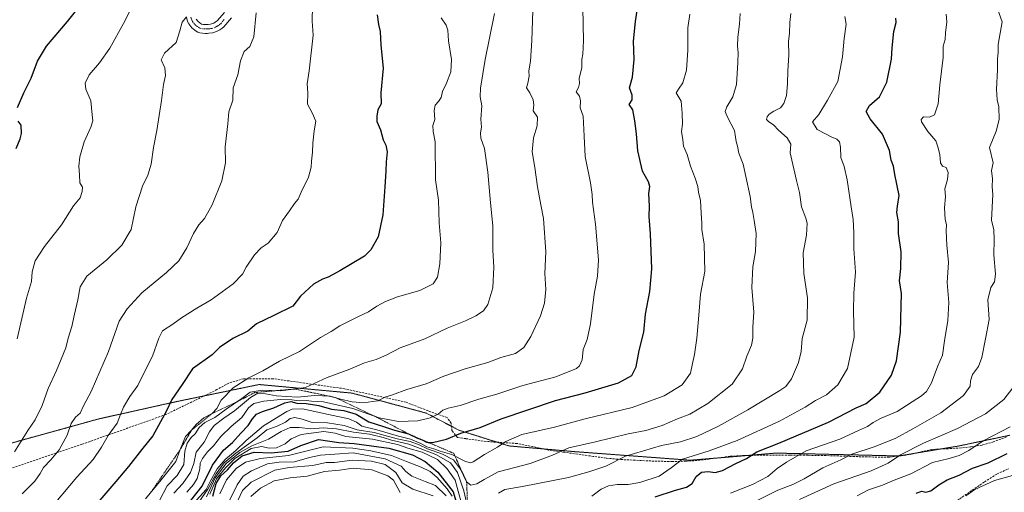
# Model space of a CAD drawing. Units: metres. Extents: x 597085 to 600525, y 4738369 to 4740731.
# Drawn here: x 598875 to 599352, y 4739219 to 4739448 of the extents above; entities that cross this region are included whole.
import ezdxf

# ---------------------------------------------------------------- set-up
doc = ezdxf.new("R2010")
doc.units = ezdxf.units.M
doc.header["$MEASUREMENT"] = 0
for name, pattern in [('TRAZO_Y_PUNTO', [1, 0.5, -0.25, 0, -0.25]), ('TRAZOS', [0.75, 0.5, -0.25]), ('TRAZOS2', [0.375, 0.25, -0.125]), ('TRAZOSX2', [1.5, 1, -0.5])]:
    doc.linetypes.add(name, pattern=pattern)
for name, color, linetype, lineweight in [('Curva de nivel maestra', 36, 'Continuous', 30), ('Curva de nivel normal', 36, 'Continuous', 0), ('Escarpado lineal', 39, 'TRAZOS', 0), ('Pista no pavimentada', 254, 'Continuous', 13), ('Pista no pavimentada Cxs', 254, 'Continuous', 0), ('Pista pavimentada eje', 135, 'TRAZO_Y_PUNTO', 0), ('Senda', 19, 'TRAZOSX2', 0), ('Vía pecuaria eje', 92, 'TRAZOS2', 0)]:
    doc.layers.add(name, color=color, linetype=linetype, lineweight=lineweight)

msp = doc.modelspace()

# ---------------------------------------------------------------- linework, layer by layer
at = {"layer": 'Curva de nivel maestra', "color": 36, "linetype": 'Continuous', "lineweight": 30}
for points in [[(598873.68, 4739405.99, 575), (598876.64, 4739413.11, 575), (598880.25, 4739420.07, 575), (598883.37, 4739428.33, 575), (598887.71, 4739435.6, 575), (598897.8, 4739447.67, 575), (598902.96, 4739453.99, 575)], [(598957.56, 4739215.48, 525), (598963.12, 4739222.44, 525), (598968.1, 4739232.65, 525), (598973.44, 4739239.89, 525), (598977.76, 4739243.65, 525), (598981.76, 4739248.2, 525), (598985.37, 4739251.8, 525), (598987.46, 4739255.15, 525), (598989.35, 4739257.31, 525), (598992.34, 4739258.7, 525), (598997.75, 4739260.41, 525), (599003.1, 4739262.91, 525), (599006.05, 4739263.41, 525), (599009.03, 4739262.71, 525), (599013.45, 4739262.53, 525), (599019.64, 4739261.6, 525), (599025.76, 4739259.78, 525), (599031.76, 4739259.1, 525), (599037.71, 4739257.33, 525), (599043.86, 4739253.64, 525), (599050.93, 4739251.39, 525), (599056.34, 4739249.53, 525), (599063.06, 4739247.78, 525), (599067.38, 4739245.77, 525), (599069.75, 4739244.91, 525), (599071.78, 4739243.71, 525), (599072.65, 4739243.67, 525), (599074.76, 4739243.58, 525), (599081.43, 4739245.31, 525), (599088.43, 4739248.11, 525), (599097.74, 4739250.9, 525), (599108.01, 4739255.1, 525), (599134.33, 4739263.92, 525), (599148.66, 4739267.68, 525), (599164.8, 4739272.57, 525), (599171.35, 4739276.06, 525), (599173.46, 4739280.3, 525), (599174.82, 4739288.19, 525), (599177.09, 4739297.15, 525), (599177.9, 4739305.85, 525), (599179.96, 4739316.71, 525), (599180.98, 4739327.77, 525), (599180.3, 4739344.77, 525), (599179.64, 4739353.15, 525), (599179.8, 4739358.2, 525), (599179.56, 4739364.24, 525), (599179.96, 4739367.64, 525), (599179.3, 4739369.98, 525), (599176.47, 4739375.15, 525), (599174.18, 4739384.86, 525), (599173.59, 4739393.15, 525), (599172.68, 4739399.45, 525), (599171.76, 4739404.77, 525), (599169.97, 4739407.46, 525), (599171.42, 4739409.57, 525), (599171.5, 4739411.92, 525), (599170.17, 4739415.51, 525), (599171.65, 4739420.6, 525), (599172.38, 4739429.15, 525), (599172.08, 4739437.99, 525), (599173.01, 4739447.63, 525), (599173.87, 4739452.9, 525)], [(599047.91, 4739450.88, 550), (599048.46, 4739446.15, 550), (599049.36, 4739442.79, 550), (599049.72, 4739436.1, 550), (599050.8, 4739424.93, 550), (599049.71, 4739413.08, 550), (599049.78, 4739407.71, 550), (599048.23, 4739404.85, 550), (599047.76, 4739401.71, 550), (599047.78, 4739399.11, 550), (599049.55, 4739395.11, 550), (599050.74, 4739390.2, 550), (599052.15, 4739387.7, 550), (599052.78, 4739384.43, 550), (599052.18, 4739379.66, 550), (599052.14, 4739375.06, 550), (599051.54, 4739367.45, 550), (599050.7, 4739353.86, 550), (599048.3, 4739343.31, 550), (599044.75, 4739336.89, 550), (599041.78, 4739333.86, 550), (599029.72, 4739326.77, 550), (599024.09, 4739323.66, 550), (599021.43, 4739322.79, 550), (599017.09, 4739320.35, 550), (599010.76, 4739314.51, 550), (599007.09, 4739309.74, 550), (598997.76, 4739305.14, 550), (598989.47, 4739301.16, 550), (598985.18, 4739297.57, 550), (598977.97, 4739293.96, 550), (598971.47, 4739289.6, 550), (598967.94, 4739286.02, 550), (598958.43, 4739279.29, 550), (598953.43, 4739271.72, 550), (598948.43, 4739264.43, 550), (598945.57, 4739258.68, 550), (598939.23, 4739246.92, 550), (598933.69, 4739240.02, 550), (598927.44, 4739231.94, 550), (598921.17, 4739224.74, 550), (598913.48, 4739215.63, 550)], [(599182.67, 4739217.31, 500), (599192.46, 4739220.45, 500), (599197.74, 4739221.91, 500), (599200.57, 4739223.83, 500), (599202.46, 4739227.11, 500), (599205.08, 4739229.18, 500), (599208.26, 4739229.62, 500), (599211.61, 4739229.09, 500), (599215.24, 4739230.07, 500), (599221.66, 4739233.37, 500), (599226.89, 4739235.84, 500), (599231.81, 4739239.11, 500), (599242.6, 4739243.3, 500), (599266.55, 4739253.53, 500), (599280.04, 4739260.34, 500), (599284.91, 4739262.56, 500), (599291.5, 4739267.95, 500), (599297.13, 4739276.32, 500), (599299.56, 4739283.16, 500), (599301.5, 4739297.04, 500), (599301.77, 4739309.77, 500), (599301.89, 4739315.88, 500), (599300.98, 4739321.89, 500), (599301.64, 4739327.97, 500), (599301.73, 4739336.07, 500), (599300.54, 4739344.88, 500), (599300.51, 4739350.59, 500), (599299.64, 4739355.04, 500), (599300.04, 4739358.08, 500), (599300.9, 4739363.24, 500), (599298.79, 4739373.46, 500), (599298.03, 4739377.58, 500), (599296.91, 4739380.48, 500), (599296.13, 4739385.13, 500), (599292.69, 4739393.03, 500), (599286.78, 4739400.48, 500), (599284.81, 4739404.01, 500), (599286.53, 4739406.87, 500), (599291.3, 4739411.07, 500), (599294.9, 4739418.13, 500), (599297.19, 4739429.28, 500), (599297.52, 4739434.85, 500), (599298.3, 4739442.77, 500), (599299.31, 4739447.15, 500), (599299.17, 4739449.22, 500)], [(598872.89, 4739386.02, 575), (598874.9, 4739390.76, 575), (598875.6, 4739393.35, 575), (598875.36, 4739397.42, 575), (598873.88, 4739399.23, 575)], [(598968.25, 4739217.61, 500), (598969.85, 4739223.79, 500), (598972.05, 4739227.4, 500), (598975.42, 4739230.31, 500), (598978.19, 4739233.79, 500), (598982.49, 4739237.2, 500), (598988.32, 4739239.02, 500), (598996.56, 4739238.6, 500), (599004.7, 4739239.48, 500), (599010.89, 4739242.24, 500), (599019.39, 4739245.07, 500), (599029.26, 4739243.55, 500), (599036.72, 4739243.06, 500), (599053.6, 4739240.94, 500), (599064.98, 4739237.66, 500), (599071.14, 4739234.48, 500), (599077.27, 4739229.28, 500), (599084.77, 4739219.79, 500), (599087.51, 4739210.53, 500)], [(599309.07, 4739219.03, 475), (599311.75, 4739220.04, 475), (599313.7, 4739219.54, 475), (599316.16, 4739220.18, 475), (599320.05, 4739223.13, 475), (599324.13, 4739225.46, 475), (599329.89, 4739227.86, 475), (599336.36, 4739231.13, 475), (599343.95, 4739233.84, 475), (599353.1, 4739238.33, 475)]]:
    msp.add_polyline3d(points, dxfattribs=at)
at = {"layer": 'Curva de nivel normal', "color": 36, "linetype": 'Continuous', "lineweight": 0}
for points in [[(598887.9, 4739209.74, 555), (598902.4, 4739226.9, 555), (598910.23, 4739235.44, 555), (598914.35, 4739241.32, 555), (598917.58, 4739246.98, 555), (598921.82, 4739252.99, 555), (598923.45, 4739257.26, 555), (598924.96, 4739260.79, 555), (598928.02, 4739265.9, 555), (598931.88, 4739271.24, 555), (598934.48, 4739276.64, 555), (598939, 4739285.49, 555), (598942.14, 4739294.11, 555), (598943.91, 4739297.72, 555), (598948.94, 4739300.88, 555), (598953.08, 4739304.05, 555), (598960.46, 4739308.78, 555), (598967.39, 4739312.82, 555), (598978.13, 4739320.45, 555), (598982.63, 4739325.13, 555), (598984.46, 4739328.55, 555), (598988.39, 4739334.6, 555), (598991.75, 4739337.98, 555), (598995.13, 4739340.24, 555), (598999.36, 4739345.44, 555), (599002.04, 4739351.21, 555), (599005.41, 4739355.88, 555), (599007.77, 4739359.38, 555), (599009.55, 4739361.55, 555), (599010.98, 4739364.98, 555), (599014.62, 4739372.25, 555), (599015.89, 4739377.04, 555), (599015.99, 4739379.96, 555), (599016.62, 4739384.3, 555), (599016.7, 4739388.71, 555), (599017.43, 4739394.62, 555), (599018.14, 4739399.37, 555), (599016.44, 4739403.37, 555), (599014.13, 4739407.49, 555), (599014.32, 4739412.99, 555), (599013.96, 4739417.47, 555), (599014.99, 4739423.67, 555), (599016.94, 4739440.93, 555), (599016.34, 4739447.73, 555), (599016.79, 4739462.32, 555)], [(598873.38, 4739293.79, 570), (598878.04, 4739313.53, 570), (598880.34, 4739321.57, 570), (598880.76, 4739326.3, 570), (598882.22, 4739331.62, 570), (598886.75, 4739338.65, 570), (598894.96, 4739349.16, 570), (598900.69, 4739358.22, 570), (598903.9, 4739362.21, 570), (598904.86, 4739365.22, 570), (598905.16, 4739367.35, 570), (598903.78, 4739369.43, 570), (598903.69, 4739373.35, 570), (598903.24, 4739377.44, 570), (598903.74, 4739382.06, 570), (598905.88, 4739389.27, 570), (598909.2, 4739396.4, 570), (598910.11, 4739399.44, 570), (598909.74, 4739402.45, 570), (598909.17, 4739409.15, 570), (598906.78, 4739414.78, 570), (598906.44, 4739417.77, 570), (598908.39, 4739421.8, 570), (598913.39, 4739427.52, 570), (598918.4, 4739434.66, 570), (598925, 4739446.59, 570), (598929.73, 4739456.11, 570)], [(598949.38, 4739219.14, 535), (598953.75, 4739223.81, 535), (598957.47, 4739229.14, 535), (598958.99, 4739233.39, 535), (598960.22, 4739239, 535), (598964.02, 4739243.77, 535), (598966.66, 4739248.77, 535), (598968.96, 4739251.84, 535), (598973.52, 4739255.42, 535), (598978.76, 4739259, 535), (598986.43, 4739265.43, 535), (598990.09, 4739267.45, 535), (598993.76, 4739267.28, 535), (598999.09, 4739266.18, 535), (599009.09, 4739265.56, 535), (599017.76, 4739266.4, 535), (599025.09, 4739266.14, 535), (599030.09, 4739264.69, 535), (599035.76, 4739263.4, 535), (599041.46, 4739262.89, 535), (599045.59, 4739263.42, 535), (599048.3, 4739263.88, 535), (599051.59, 4739265.51, 535), (599055.24, 4739266.68, 535), (599062.25, 4739269.35, 535), (599071.59, 4739272.02, 535), (599080.17, 4739275.73, 535), (599090.45, 4739279.36, 535), (599101.48, 4739282.45, 535), (599107.88, 4739284.76, 535), (599114.88, 4739286.8, 535), (599118.99, 4739289.64, 535), (599122.32, 4739294.95, 535), (599126.97, 4739305.02, 535), (599128.95, 4739311.14, 535), (599129.55, 4739317.75, 535), (599129.1, 4739325.53, 535), (599129.6, 4739336.03, 535), (599128.47, 4739352.17, 535), (599127.19, 4739358.77, 535), (599125.57, 4739367.44, 535), (599124.27, 4739376.92, 535), (599123.06, 4739384.38, 535), (599123.6, 4739391.26, 535), (599125.48, 4739397.11, 535), (599125.58, 4739401.26, 535), (599123.5, 4739404.39, 535), (599123.74, 4739407.25, 535), (599123.43, 4739409.71, 535), (599121.79, 4739413.09, 535), (599120.2, 4739415.44, 535), (599120.82, 4739417.77, 535), (599121.56, 4739421.11, 535), (599121.43, 4739423.77, 535), (599122.11, 4739428.44, 535), (599122.81, 4739438.45, 535), (599123.26, 4739452.78, 535)], [(598955.64, 4739219.49, 530), (598958.89, 4739223.21, 530), (598960.6, 4739226.11, 530), (598961.94, 4739230.8, 530), (598962.15, 4739233.56, 530), (598963.18, 4739235.8, 530), (598965.73, 4739239.11, 530), (598968.64, 4739241.98, 530), (598972.11, 4739246.59, 530), (598977.11, 4739251.31, 530), (598982.32, 4739255.74, 530), (598985.6, 4739260.48, 530), (598988.14, 4739262.46, 530), (598992.93, 4739263.62, 530), (599000.98, 4739264.39, 530), (599006.49, 4739264.35, 530), (599010.01, 4739263.84, 530), (599013.45, 4739264.05, 530), (599016.11, 4739263.72, 530), (599021.92, 4739263.37, 530), (599036.05, 4739260.08, 530), (599048.91, 4739255.56, 530), (599058.18, 4739253.77, 530), (599067.53, 4739254.18, 530), (599073.63, 4739255.52, 530), (599077.45, 4739257.36, 530), (599079.76, 4739259.24, 530), (599082.33, 4739260.2, 530), (599088.05, 4739261.48, 530), (599097.19, 4739264.66, 530), (599105.82, 4739267.11, 530), (599118.51, 4739271.19, 530), (599134.46, 4739275.46, 530), (599144.4, 4739279.44, 530), (599145.94, 4739280.77, 530), (599147.17, 4739283.66, 530), (599147.63, 4739288.68, 530), (599149.57, 4739293.58, 530), (599151.3, 4739301.11, 530), (599153.03, 4739315.55, 530), (599154.7, 4739324.18, 530), (599155.1, 4739332.12, 530), (599153.76, 4739349.44, 530), (599152.15, 4739360.08, 530), (599152.1, 4739363.78, 530), (599151.26, 4739369.49, 530), (599148.65, 4739382.12, 530), (599148.2, 4739392.11, 530), (599147.64, 4739401.77, 530), (599146.25, 4739405.77, 530), (599146.47, 4739409.11, 530), (599145.9, 4739411.44, 530), (599144.31, 4739413.49, 530), (599145.45, 4739415.64, 530), (599145.97, 4739417.49, 530), (599145.81, 4739420.11, 530), (599146.98, 4739425.11, 530), (599147.03, 4739429.11, 530), (599147.56, 4739431.81, 530), (599147.79, 4739438.25, 530), (599147.48, 4739454.15, 530)], [(599229.44, 4739214.15, 490), (599242.06, 4739220.56, 490), (599249.28, 4739223.31, 490), (599254.73, 4739226, 490), (599263.8, 4739231.33, 490), (599272.57, 4739235.2, 490), (599277.85, 4739237.96, 490), (599289.28, 4739241.7, 490), (599299.15, 4739245.69, 490), (599307.44, 4739250.24, 490), (599321.1, 4739257.96, 490), (599332.07, 4739266.4, 490), (599335.2, 4739270.95, 490), (599335.37, 4739273.54, 490), (599336.34, 4739276.55, 490), (599339.29, 4739280.45, 490), (599340.95, 4739284.77, 490), (599342.64, 4739293.79, 490), (599344.38, 4739303.16, 490), (599343.82, 4739312.68, 490), (599345.28, 4739318.77, 490), (599347.04, 4739321.44, 490), (599347.54, 4739325.11, 490), (599346.76, 4739334.58, 490), (599346.8, 4739341.94, 490), (599346.75, 4739346.69, 490), (599345.61, 4739351.28, 490), (599346.14, 4739363.72, 490), (599345.91, 4739367.47, 490), (599346.1, 4739371.44, 490), (599345.63, 4739375.44, 490), (599346.34, 4739379.14, 490), (599344.6, 4739386.47, 490), (599347.86, 4739394.44, 490), (599349.27, 4739400.04, 490), (599349.19, 4739406.17, 490), (599348.38, 4739409.7, 490), (599348, 4739414.77, 490), (599348.43, 4739424.11, 490), (599348.47, 4739429.3, 490), (599348.77, 4739432.68, 490), (599348.76, 4739436.43, 490), (599350.81, 4739447.49, 490), (599348.45, 4739453.8, 490)], [(598872.18, 4739239.11, 565), (598878.66, 4739249.48, 565), (598882.24, 4739254.61, 565), (598885.57, 4739261.59, 565), (598888.45, 4739269.74, 565), (598892.45, 4739278.51, 565), (598896.94, 4739289.44, 565), (598898.19, 4739294.2, 565), (598899.99, 4739299.81, 565), (598901.24, 4739305.78, 565), (598902.91, 4739312.73, 565), (598903.92, 4739318.98, 565), (598907.27, 4739324.27, 565), (598916.84, 4739332.12, 565), (598924.15, 4739339.28, 565), (598928.65, 4739346.77, 565), (598930.99, 4739357.77, 565), (598934.24, 4739367.77, 565), (598936.71, 4739373.11, 565), (598938.32, 4739378.44, 565), (598939.55, 4739386.62, 565), (598941.13, 4739394.85, 565), (598943.38, 4739409.34, 565), (598944.31, 4739417.12, 565), (598945.33, 4739421.37, 565), (598944.92, 4739425.15, 565), (598943.26, 4739429.06, 565), (598944.91, 4739432.22, 565), (598950.52, 4739437.48, 565), (598952.28, 4739443.12, 565), (598953.46, 4739447.28, 565), (598955.5, 4739449.93, 565)], [(598875.94, 4739218.79, 560), (598882.03, 4739224.92, 560), (598884.66, 4739228.53, 560), (598886.12, 4739231.56, 560), (598889.73, 4739235.16, 560), (598893.87, 4739240.1, 560), (598897.62, 4739247.12, 560), (598899.66, 4739252.89, 560), (598901.78, 4739255.91, 560), (598903.92, 4739257.89, 560), (598905.74, 4739261.77, 560), (598909.27, 4739268.36, 560), (598917.66, 4739287.7, 560), (598922.89, 4739302.44, 560), (598926.71, 4739308.44, 560), (598933.85, 4739316.07, 560), (598945.85, 4739325.91, 560), (598951.76, 4739331.62, 560), (598955.62, 4739338.01, 560), (598958.82, 4739344.84, 560), (598961.42, 4739349.11, 560), (598964.19, 4739352.11, 560), (598967.89, 4739358.77, 560), (598972.66, 4739370.44, 560), (598974.46, 4739379.11, 560), (598974.21, 4739386.84, 560), (598975.56, 4739398.04, 560), (598975.96, 4739403.84, 560), (598977.93, 4739409.44, 560), (598978.11, 4739415.44, 560), (598980.37, 4739421.72, 560), (598981.63, 4739428.58, 560), (598983.36, 4739433.06, 560), (598986.25, 4739435.52, 560), (598988.07, 4739440.1, 560), (598989.18, 4739451.86, 560)], [(599078.96, 4739449.45, 545), (599081.27, 4739445.85, 545), (599082.1, 4739443.4, 545), (599082.5, 4739438.27, 545), (599083.86, 4739429.13, 545), (599083.53, 4739423.2, 545), (599081.48, 4739417.77, 545), (599079.49, 4739413.65, 545), (599078.82, 4739410.82, 545), (599077.64, 4739408.78, 545), (599076.02, 4739407.05, 545), (599075.56, 4739404.44, 545), (599075.86, 4739400.04, 545), (599074.89, 4739397.28, 545), (599075.01, 4739394.22, 545), (599075.95, 4739389.3, 545), (599076, 4739382.35, 545), (599076.22, 4739377.57, 545), (599076.21, 4739370.89, 545), (599077.54, 4739361.11, 545), (599077.94, 4739349.99, 545), (599078.73, 4739340.32, 545), (599078.33, 4739330.24, 545), (599077.19, 4739323.65, 545), (599075.01, 4739320.52, 545), (599068.52, 4739317.23, 545), (599057.8, 4739314.2, 545), (599051.85, 4739312.01, 545), (599047.76, 4739309.64, 545), (599043.74, 4739306.87, 545), (599038.47, 4739304.55, 545), (599029.87, 4739300.07, 545), (599025.54, 4739297.42, 545), (599020.43, 4739294.5, 545), (599010.18, 4739287.78, 545), (599000.52, 4739283.08, 545), (598992.5, 4739278.39, 545), (598985.66, 4739275.03, 545), (598978.07, 4739270.17, 545), (598972.26, 4739264.06, 545), (598970.18, 4739260.17, 545), (598967.87, 4739257.62, 545), (598963.84, 4739255.55, 545), (598960.16, 4739252.35, 545), (598957.92, 4739249.56, 545), (598955.08, 4739246.48, 545), (598952.47, 4739240.24, 545), (598950.34, 4739234.41, 545), (598943.25, 4739225.47, 545), (598935.62, 4739216.29, 545)], [(598942.4, 4739215.58, 540), (598946.06, 4739222.56, 540), (598950.96, 4739227.57, 540), (598954.23, 4739232.99, 540), (598954.68, 4739239.38, 540), (598955.81, 4739243.35, 540), (598957.76, 4739246.02, 540), (598959.76, 4739247.86, 540), (598961.55, 4739250.88, 540), (598964.33, 4739253.34, 540), (598969.28, 4739255.76, 540), (598974.74, 4739259.77, 540), (598982.27, 4739264.9, 540), (598986.38, 4739267.95, 540), (598992.18, 4739269, 540), (599001.28, 4739268.6, 540), (599013.2, 4739270.23, 540), (599023.65, 4739275.06, 540), (599034.64, 4739279.09, 540), (599041.76, 4739282.18, 540), (599047.44, 4739283.84, 540), (599052.17, 4739285.91, 540), (599059.09, 4739289.51, 540), (599071.02, 4739293.79, 540), (599081.74, 4739299, 540), (599090.76, 4739302.62, 540), (599095.76, 4739305.03, 540), (599099.34, 4739307.36, 540), (599101.53, 4739310.56, 540), (599103.95, 4739318.57, 540), (599104.43, 4739328.56, 540), (599103.9, 4739336.77, 540), (599103.96, 4739348.6, 540), (599102.8, 4739359.74, 540), (599101.5, 4739374.6, 540), (599099.85, 4739386.12, 540), (599098.15, 4739391.14, 540), (599097.92, 4739393.62, 540), (599098.44, 4739396.47, 540), (599098.11, 4739400.28, 540), (599098.53, 4739406.77, 540), (599097.85, 4739411.08, 540), (599097.93, 4739415.3, 540), (599100.15, 4739429.21, 540), (599104.77, 4739451.4, 540)], [(598959.67, 4739212.11, 515), (598965.79, 4739221, 515), (598969.88, 4739228.46, 515), (598973.76, 4739233.81, 515), (598979.43, 4739238.51, 515), (598989.76, 4739245.86, 515), (598994.44, 4739249.69, 515), (598999.5, 4739251.52, 515), (599003.44, 4739253.42, 515), (599005.76, 4739255.19, 515), (599008.03, 4739255.7, 515), (599011.51, 4739254.85, 515), (599016.36, 4739253.35, 515), (599023.88, 4739253.14, 515), (599031.91, 4739251.92, 515), (599038.15, 4739249.84, 515), (599046.41, 4739248.42, 515), (599057.64, 4739245.45, 515), (599063.82, 4739244.04, 515), (599068.28, 4739242.42, 515), (599072.21, 4739240.56, 515), (599079.5, 4739237.96, 515), (599084.8, 4739235.18, 515), (599088.25, 4739230.73, 515), (599091.24, 4739224.5, 515), (599093.34, 4739222.97, 515), (599096.17, 4739223.64, 515), (599099.74, 4739225.66, 515), (599106.54, 4739229.42, 515), (599122.06, 4739233.49, 515), (599132.83, 4739237.43, 515), (599140.84, 4739241.03, 515), (599153.67, 4739243.93, 515), (599169.57, 4739247.75, 515), (599178.14, 4739249.41, 515), (599185.95, 4739251.9, 515), (599193.4, 4739255.08, 515), (599199.47, 4739257.28, 515), (599208.09, 4739262.5, 515), (599219.89, 4739271.87, 515), (599224.96, 4739279.3, 515), (599227.03, 4739285.44, 515), (599229.33, 4739290.77, 515), (599230, 4739294.11, 515), (599229.97, 4739299.44, 515), (599230.33, 4739306.77, 515), (599229.4, 4739318.75, 515), (599229.85, 4739328.69, 515), (599231.26, 4739336.11, 515), (599231.55, 4739344.85, 515), (599230.52, 4739351.13, 515), (599229.99, 4739355.11, 515), (599229.25, 4739357.77, 515), (599228.65, 4739362.83, 515), (599226.56, 4739372.44, 515), (599225.31, 4739378.46, 515), (599223.2, 4739383.84, 515), (599222.47, 4739387.26, 515), (599221.77, 4739389.44, 515), (599221.53, 4739391.48, 515), (599221.04, 4739394.77, 515), (599217.6, 4739401.27, 515), (599216.51, 4739404.04, 515), (599217.27, 4739406.21, 515), (599220.28, 4739411.11, 515), (599222.08, 4739417.11, 515), (599222.58, 4739427.66, 515), (599222.88, 4739432.65, 515), (599222.55, 4739435.66, 515), (599222.65, 4739440.01, 515), (599223.39, 4739446.26, 515), (599223.74, 4739451.41, 515)], [(599199.45, 4739451.12, 520), (599198.44, 4739444.45, 520), (599198.5, 4739433.78, 520), (599197.85, 4739424.03, 520), (599195.95, 4739417.81, 520), (599194.22, 4739415.36, 520), (599192.72, 4739413.11, 520), (599195.12, 4739409.06, 520), (599195.66, 4739403.24, 520), (599195.87, 4739397.93, 520), (599195.39, 4739394.33, 520), (599195.95, 4739390.29, 520), (599196.33, 4739387.27, 520), (599198.05, 4739383.13, 520), (599199.74, 4739377.44, 520), (599202.03, 4739371.77, 520), (599203.26, 4739367.71, 520), (599203.66, 4739364.85, 520), (599204.64, 4739360.87, 520), (599204.86, 4739354.74, 520), (599205.16, 4739349.93, 520), (599205.22, 4739346.77, 520), (599206.36, 4739339.77, 520), (599206.61, 4739326.44, 520), (599204.63, 4739315.48, 520), (599203.83, 4739305.26, 520), (599202.84, 4739294.14, 520), (599201.66, 4739286.24, 520), (599200.7, 4739281.97, 520), (599199.72, 4739277.24, 520), (599195.7, 4739271.57, 520), (599186.89, 4739266.17, 520), (599171.43, 4739260.58, 520), (599148.68, 4739255.13, 520), (599133.75, 4739250.99, 520), (599118.01, 4739247.42, 520), (599110.27, 4739244.15, 520), (599106.13, 4739241.29, 520), (599099.93, 4739237.8, 520), (599094.41, 4739234.2, 520), (599093.24, 4739233.73, 520), (599090.76, 4739234.35, 520), (599084.09, 4739237.76, 520), (599078.43, 4739239.44, 520), (599075.41, 4739240.6, 520), (599072.01, 4739241.5, 520), (599069.07, 4739243.15, 520), (599064.09, 4739245.23, 520), (599058.25, 4739246.75, 520), (599047.7, 4739249.83, 520), (599040.5, 4739251.52, 520), (599037.85, 4739253.53, 520), (599034.15, 4739255.16, 520), (599024.27, 4739257.14, 520), (599011.65, 4739259.87, 520), (599006.67, 4739259.82, 520), (599004.09, 4739258.72, 520), (598992.76, 4739251.69, 520), (598984.43, 4739244.62, 520), (598979.43, 4739239.67, 520), (598974.21, 4739235.43, 520), (598970.3, 4739230.85, 520), (598966.91, 4739224.79, 520), (598964.95, 4739220.85, 520), (598960.3, 4739215.74, 520)], [(599106.67, 4739219, 510), (599109.76, 4739220.91, 510), (599118.27, 4739222.23, 510), (599140.61, 4739226.72, 510), (599150.42, 4739229.42, 510), (599158.62, 4739232.13, 510), (599168.23, 4739237.01, 510), (599185.63, 4739242.2, 510), (599194.9, 4739244.01, 510), (599202.77, 4739246.58, 510), (599213.23, 4739251.58, 510), (599227.56, 4739259.44, 510), (599243.05, 4739268.8, 510), (599245.85, 4739270.74, 510), (599248.65, 4739274.5, 510), (599251.99, 4739282.44, 510), (599253.3, 4739287.77, 510), (599253.9, 4739293.98, 510), (599256.32, 4739302.92, 510), (599256.4, 4739313.74, 510), (599254.65, 4739325.49, 510), (599254.3, 4739335.54, 510), (599255.86, 4739344.13, 510), (599256.18, 4739349.85, 510), (599255.58, 4739352.36, 510), (599253.57, 4739357.82, 510), (599252.6, 4739364.7, 510), (599251.14, 4739370.48, 510), (599247.96, 4739383.96, 510), (599248.41, 4739388.12, 510), (599246.62, 4739391.24, 510), (599242.42, 4739394.94, 510), (599239.98, 4739397.61, 510), (599237.62, 4739398.95, 510), (599236.62, 4739400.15, 510), (599236.79, 4739401.42, 510), (599237.91, 4739402.69, 510), (599240.1, 4739404.16, 510), (599243.31, 4739405.76, 510), (599245.01, 4739407.82, 510), (599246.17, 4739411.77, 510), (599246.76, 4739417.44, 510), (599246.82, 4739423.76, 510), (599247.4, 4739431.27, 510), (599247.23, 4739437.91, 510), (599247.62, 4739441.98, 510), (599247.84, 4739447.12, 510), (599248.28, 4739451.41, 510)], [(599274.48, 4739450.03, 505), (599275.16, 4739446.37, 505), (599274.15, 4739439.43, 505), (599273.42, 4739430.44, 505), (599271.18, 4739418.46, 505), (599266.16, 4739409.53, 505), (599261.87, 4739402.46, 505), (599258.83, 4739398.97, 505), (599261.14, 4739395.19, 505), (599265.19, 4739393.22, 505), (599267.94, 4739391.73, 505), (599270.6, 4739390.58, 505), (599271.95, 4739389.3, 505), (599272.37, 4739386.77, 505), (599272.56, 4739381.77, 505), (599274.14, 4739377.39, 505), (599275.65, 4739370.91, 505), (599277.52, 4739357.88, 505), (599278.6, 4739351.73, 505), (599278.94, 4739345.4, 505), (599278.93, 4739337.38, 505), (599279.65, 4739326.16, 505), (599278.9, 4739315.95, 505), (599278.73, 4739307.24, 505), (599279, 4739294.65, 505), (599275.77, 4739279.46, 505), (599271.08, 4739271.57, 505), (599265.68, 4739266.73, 505), (599260.27, 4739263.96, 505), (599255.33, 4739260.75, 505), (599242.8, 4739253.94, 505), (599222.32, 4739244.62, 505), (599208.77, 4739239.62, 505), (599195.9, 4739235.52, 505), (599190.33, 4739231.38, 505), (599184.57, 4739227.24, 505), (599175.09, 4739224.21, 505), (599169.44, 4739223.35, 505), (599164.13, 4739223.3, 505), (599159.91, 4739222.56, 505), (599156.45, 4739220.97, 505), (599151.92, 4739217.65, 505)], [(599323.6, 4739451.22, 495), (599323.93, 4739447.49, 495), (599323.22, 4739442.16, 495), (599323.06, 4739438.9, 495), (599322.17, 4739435.58, 495), (599322.23, 4739430.19, 495), (599320.59, 4739416.96, 495), (599319.7, 4739407.77, 495), (599317.95, 4739402.38, 495), (599315.55, 4739401.3, 495), (599312.58, 4739401.38, 495), (599311.49, 4739400.12, 495), (599311.6, 4739398.99, 495), (599314.72, 4739394.3, 495), (599318.58, 4739389.85, 495), (599319.64, 4739386.87, 495), (599320.54, 4739383.22, 495), (599320.9, 4739379.08, 495), (599321.8, 4739377.47, 495), (599323.58, 4739376.92, 495), (599324.54, 4739374.42, 495), (599324.19, 4739371.04, 495), (599322.99, 4739366.54, 495), (599323.33, 4739362.88, 495), (599322.8, 4739357.34, 495), (599323.2, 4739351.71, 495), (599323.82, 4739349.29, 495), (599323.6, 4739346.22, 495), (599323.95, 4739339.29, 495), (599324.76, 4739330.76, 495), (599324.14, 4739321.14, 495), (599324.88, 4739311.38, 495), (599324.47, 4739302.8, 495), (599322.8, 4739292.89, 495), (599321.85, 4739285.97, 495), (599319.61, 4739280.79, 495), (599316.5, 4739272.47, 495), (599314.01, 4739268.3, 495), (599311.64, 4739266.19, 495), (599299.81, 4739258.71, 495), (599292.08, 4739255.44, 495), (599288.3, 4739253.39, 495), (599285.5, 4739251.36, 495), (599281.2, 4739249.51, 495), (599272.16, 4739245.25, 495), (599255.84, 4739239.56, 495), (599246.28, 4739234.14, 495), (599241.64, 4739231.02, 495), (599237.2, 4739227.08, 495), (599229.8, 4739223.35, 495), (599219.05, 4739219.09, 495)], [(599252.55, 4739216, 485), (599269.22, 4739223.64, 485), (599287.2, 4739229.86, 485), (599295.48, 4739233.6, 485), (599301.51, 4739237.69, 485), (599312.57, 4739243.27, 485), (599329.02, 4739250.37, 485), (599342.64, 4739257.46, 485), (599351.53, 4739264.49, 485), (599360.32, 4739275.69, 485)], [(598965.26, 4739217.28, 510), (598969.4, 4739226.57, 510), (598974.71, 4739233.42, 510), (598981.27, 4739238.8, 510), (598987.14, 4739242.06, 510), (598995.18, 4739245.21, 510), (599001.39, 4739248.97, 510), (599005.75, 4739250.83, 510), (599010.09, 4739250.93, 510), (599015.76, 4739250.28, 510), (599021.76, 4739250.66, 510), (599028.23, 4739250.31, 510), (599036.37, 4739248.59, 510), (599044.18, 4739247.62, 510), (599050.83, 4739246.11, 510), (599054.79, 4739244.81, 510), (599063.24, 4739242.78, 510), (599076.35, 4739237.86, 510), (599083.5, 4739233.8, 510), (599086.76, 4739229.1, 510), (599089.86, 4739220.2, 510), (599091.72, 4739212.52, 510)], [(599090.35, 4739208.32, 505), (599085.74, 4739225.42, 505), (599081.81, 4739230.84, 505), (599077.16, 4739235.34, 505), (599069.65, 4739238.91, 505), (599062.73, 4739240.88, 505), (599057.76, 4739242.64, 505), (599045.57, 4739245.17, 505), (599032.67, 4739246.5, 505), (599027.58, 4739248.12, 505), (599022.04, 4739248.94, 505), (599011.13, 4739247.45, 505), (599006.14, 4739245.36, 505), (599003.31, 4739242.96, 505), (598999.18, 4739240.98, 505), (598995.62, 4739240.85, 505), (598991.76, 4739241.65, 505), (598986.76, 4739240.64, 505), (598978.91, 4739235.87, 505), (598974.37, 4739231.32, 505), (598970.05, 4739226.01, 505), (598966.87, 4739218.53, 505)], [(599354.65, 4739251.23, 480), (599341.56, 4739244.48, 480), (599334.62, 4739239.82, 480), (599329.9, 4739237.33, 480), (599325.06, 4739235.95, 480), (599316.94, 4739234.01, 480), (599306.42, 4739228.42, 480), (599298.44, 4739225.35, 480), (599292.73, 4739222.97, 480), (599286, 4739220.75, 480), (599280.44, 4739217.8, 480)], [(599084.26, 4739217.6, 495), (599081.84, 4739221.18, 495), (599076.81, 4739226.82, 495), (599073.56, 4739229.57, 495), (599069.26, 4739231.75, 495), (599062.14, 4739234.42, 495), (599054.83, 4739237.32, 495), (599044.85, 4739239.52, 495), (599036.14, 4739240.93, 495), (599021.76, 4739241.51, 495), (599004.88, 4739237.32, 495), (598991.43, 4739235.84, 495), (598984.09, 4739234.06, 495), (598979.55, 4739231.02, 495), (598974.87, 4739225.47, 495), (598971.65, 4739218.77, 495)], [(598976.22, 4739215.13, 490), (598980.07, 4739223.15, 490), (598982.88, 4739227.24, 490), (598986.93, 4739229.88, 490), (598994.76, 4739233.22, 490), (599000.43, 4739234.13, 490), (599007.76, 4739234.22, 490), (599015.09, 4739236.35, 490), (599020.43, 4739237.5, 490), (599027.44, 4739238.04, 490), (599036.2, 4739238.6, 490), (599051.76, 4739235.78, 490), (599059.54, 4739232.21, 490), (599061.85, 4739229.5, 490), (599064.73, 4739227.26, 490), (599071.08, 4739224.77, 490), (599076.15, 4739222.73, 490), (599081.4, 4739217.76, 490)], [(598979.39, 4739213.44, 485), (598982.58, 4739220.44, 485), (598986.85, 4739224.45, 485), (598998.24, 4739230.18, 485), (599005.26, 4739231.43, 485), (599016.79, 4739232.47, 485), (599023.22, 4739233.95, 485), (599027.13, 4739233.95, 485), (599035.77, 4739235.09, 485), (599045.09, 4739234.63, 485), (599051.74, 4739232.97, 485), (599056.99, 4739229.1, 485), (599060.07, 4739224.04, 485), (599065.17, 4739221.04, 485), (599075.07, 4739217.74, 485)], [(599059.01, 4739219.45, 480), (599055.76, 4739225.39, 480), (599053.08, 4739227.46, 480), (599045.38, 4739230.46, 480), (599036.22, 4739231.14, 480), (599029.56, 4739230.23, 480), (599022.29, 4739229.58, 480), (599013.89, 4739227.25, 480), (599005.76, 4739226.56, 480), (598997.95, 4739224.97, 480), (598991.28, 4739221.43, 480), (598986.71, 4739217.44, 480)], [(599355.77, 4739227.7, 470), (599347.1, 4739225.18, 470), (599337.44, 4739220.9, 470), (599333.1, 4739217.84, 470)]]:
    msp.add_polyline3d(points, dxfattribs=at)
at = {"layer": 'Escarpado lineal', "color": 39, "linetype": 'TRAZOS', "lineweight": 0}
msp.add_polyline3d([(599091.72, 4739212.52, 542.68), (599091.24, 4739224.5, 542.68), (599084.96, 4739238.4, 542.68), (599072.65, 4739243.67, 542.68), (599063.06, 4739247.78, 542.68), (599046.95, 4739256.25, 542.68), (599027.31, 4739265.5, 542.68), (599008.06, 4739269.53, 542.68), (598988.52, 4739267.82, 542.68), (598979.91, 4739263.29, 542.68), (598967.87, 4739257.62, 542.68), (598957.92, 4739249.56, 542.68), (598952.47, 4739240.24, 542.68), (598938.27, 4739219.48, 542.68)], dxfattribs=at)
at = {"layer": 'Pista no pavimentada', "color": 254, "linetype": 'Continuous', "lineweight": 13}
for points in [[(598960.22, 4739448.72, 564.38), (598961.14, 4739447.55, 564.3), (598962.77, 4739446.36, 564.12), (598963.68, 4739446.16, 564.01), (598964.63, 4739446.1, 563.89), (598965.34, 4739446.1, 563.8), (598966, 4739446.13, 563.72), (598967.16, 4739446.28, 563.56), (598968.11, 4739446.55, 563.44), (598968.66, 4739446.81, 563.36), (598969.45, 4739447.27, 563.26), (598970.38, 4739447.89, 563.16), (598973.92, 4739452, 562.64)], [(598977.3, 4739449.39, 562.44), (598973.56, 4739444.99, 562.81), (598972.66, 4739444.26, 562.87), (598971.66, 4739443.63, 562.95), (598970.65, 4739443.04, 563.03), (598969.59, 4739442.55, 563.16), (598968.02, 4739442.1, 563.42), (598966.39, 4739441.89, 563.72), (598965.44, 4739441.84, 563.83), (598964.49, 4739441.84, 563.93), (598963.21, 4739441.93, 564.07), (598961.93, 4739442.13, 564.22), (598961.03, 4739442.44, 564.26), (598960.19, 4739442.93, 564.27), (598958.13, 4739444.49, 564.34), (598956.6, 4739446.43, 564.47), (598955.99, 4739447.67, 564.62), (598955.47, 4739449.71, 564.87)]]:
    msp.add_polyline3d(points, dxfattribs=at)
at = {"layer": 'Pista no pavimentada Cxs', "color": 254, "linetype": 'Continuous', "lineweight": 0}
for points in [[(598960.22, 4739448.72, 564.38), (598961.14, 4739447.55, 564.3), (598962.77, 4739446.36, 564.12), (598963.68, 4739446.16, 564.01), (598964.63, 4739446.1, 563.89), (598965.34, 4739446.1, 563.8), (598966, 4739446.13, 563.72), (598967.16, 4739446.28, 563.56), (598968.11, 4739446.55, 563.44), (598968.66, 4739446.81, 563.36), (598969.45, 4739447.27, 563.26), (598970.38, 4739447.89, 563.16), (598973.92, 4739452, 562.64)], [(598977.3, 4739449.39, 562.44), (598973.56, 4739444.99, 562.81), (598972.66, 4739444.26, 562.87), (598971.66, 4739443.63, 562.95), (598970.65, 4739443.04, 563.03), (598969.59, 4739442.55, 563.16), (598968.02, 4739442.1, 563.42), (598966.39, 4739441.89, 563.72), (598965.44, 4739441.84, 563.83), (598964.49, 4739441.84, 563.93), (598963.21, 4739441.93, 564.07), (598961.93, 4739442.13, 564.22), (598961.03, 4739442.44, 564.26), (598960.19, 4739442.93, 564.27), (598958.13, 4739444.49, 564.34), (598956.6, 4739446.43, 564.47), (598955.99, 4739447.67, 564.62), (598955.47, 4739449.71, 564.87)]]:
    msp.add_polyline3d(points, dxfattribs=at)
at = {"layer": 'Pista pavimentada eje', "color": 135, "linetype": 'TRAZO_Y_PUNTO', "lineweight": 0}
msp.add_polyline3d([(598957.62, 4739449.77, 564.64), (598958, 4739448.4, 564.49), (598958.41, 4739447.58, 564.44), (598959.64, 4739446.02, 564.34), (598960.67, 4739445.24, 564.3), (598961.44, 4739444.67, 564.28), (598962.16, 4739444.3, 564.2), (598963.27, 4739444.08, 564.08), (598964.09, 4739444, 563.99), (598964.8, 4739443.97, 563.92), (598965.56, 4739443.98, 563.83), (598966.2, 4739444.01, 563.76), (598966.78, 4739444.09, 563.69), (598967.83, 4739444.26, 563.52), (598968.85, 4739444.55, 563.37), (598969.52, 4739444.86, 563.27), (598970.16, 4739445.22, 563.18), (598970.74, 4739445.57, 563.1), (598971.52, 4739446.08, 563), (598972.07, 4739446.52, 562.96), (598973.94, 4739448.72, 562.83)], dxfattribs=at)
at = {"layer": 'Senda', "color": 19, "linetype": 'TRAZOSX2', "lineweight": 0}
for points in [[(599352.82, 4739246.32, 478.48), (599346.54, 4739243.92, 478.97), (599341.06, 4739242.41, 479.14), (599335.47, 4739241.48, 480.02), (599330.82, 4739241.03, 480.82), (599326.16, 4739240.67, 481.46), (599321.42, 4739240.51, 482), (599316.69, 4739240.27, 482.52), (599311.92, 4739239.25, 483.12), (599307.18, 4739238.06, 483.6), (599301.63, 4739237.1, 484.65), (599296.08, 4739236.59, 485.63), (599288.43, 4739236.59, 487.17), (599280.78, 4739236.76, 488.61), (599273.04, 4739237.04, 490.17), (599265.3, 4739237.28, 491.72), (599256.58, 4739237.41, 493.56), (599247.86, 4739237.49, 495.47), (599240.42, 4739237.5, 497.15), (599232.98, 4739237.47, 498.84), (599225.99, 4739237.3, 500.3), (599219.01, 4739236.93, 501.38), (599211.66, 4739236, 502.54), (599204.3, 4739235.01, 503.08), (599197.65, 4739234.55, 504.19), (599190.99, 4739234.4, 505.68), (599182, 4739234.6, 506.98), (599173.01, 4739235.01, 508.53), (599165.94, 4739235.39, 509.76), (599158.86, 4739236.05, 511), (599152.69, 4739236.89, 512), (599146.54, 4739237.76, 513.03), (599138.72, 4739238.86, 514.45), (599130.91, 4739239.98, 515.73), (599123.35, 4739241.61, 516.93), (599115.81, 4739243.12, 518.38), (599109.79, 4739243.54, 519.74), (599103.78, 4739243.89, 520.79), (599099.3, 4739244.3, 521.83), (599090.8, 4739245.48, 523.86), (599086.74, 4739246.08, 524.68), (599084.14, 4739249.34, 525.63), (599083.71, 4739252.93, 527.27), (599081.81, 4739255.69, 528.28), (599076.73, 4739257.38, 529.75), (599061.91, 4739263.09, 533.04), (599032.07, 4739269.66, 537.79), (598997.57, 4739274.52, 543.29), (598983.17, 4739274.52, 544.96), (598975.98, 4739272.41, 545.43), (598970.26, 4739269.23, 546.12), (598945.5, 4739257.17, 549.74), (598904.86, 4739242.77, 557.41), (598863.79, 4739228.8, 564.32)], [(599220.61, 4739095, 444.3), (599224.5, 4739099.65, 445.12), (599227.23, 4739101.97, 445.59), (599229.57, 4739104.27, 446.06), (599235.93, 4739112.11, 447.72), (599237.9, 4739114.22, 448.16), (599258.97, 4739143.29, 454), (599272.46, 4739161.13, 458.63), (599286.94, 4739178.77, 462.92), (599291.2, 4739182.76, 463.89), (599295.81, 4739186.8, 465.19), (599300.5, 4739190.78, 466.24), (599305.43, 4739194.84, 467.03), (599310.38, 4739198.88, 468.02), (599314.8, 4739202.32, 468.57), (599319.23, 4739205.76, 468.73), (599322.93, 4739209.75, 469.45), (599324.7, 4739211.85, 469.8), (599326.69, 4739213.72, 470.04), (599331.4, 4739217.2, 469.89), (599336.22, 4739220.52, 469.85), (599342.2, 4739224.53, 470.29), (599348.27, 4739228.4, 470.92), (599353.96, 4739230.93, 471.3)]]:
    msp.add_polyline3d(points, dxfattribs=at)
at = {"layer": 'Vía pecuaria eje', "color": 92, "linetype": 'TRAZOS2', "lineweight": 0}
msp.add_polyline3d([(598870.7, 4739243.36, 565.94), (598875.42, 4739244.66, 565.01), (598880.14, 4739245.97, 564.07), (598884.86, 4739247.27, 563.03), (598889.58, 4739248.58, 561.84), (598894.3, 4739249.88, 560.85), (598899.01, 4739251.19, 559.79), (598903.73, 4739252.49, 558.79), (598908.45, 4739253.8, 557.89), (598913.17, 4739255.11, 557.11), (598917.84, 4739256.14, 556.12), (598922.51, 4739257.18, 555.1), (598927.19, 4739258.22, 554.16), (598931.86, 4739259.26, 553.42), (598936.53, 4739260.3, 551.98), (598941.2, 4739261.33, 551.13), (598945.87, 4739262.37, 550.15), (598950.54, 4739263.41, 549.2), (598955, 4739264.33, 548.38), (598959.46, 4739265.26, 547.55), (598963.92, 4739266.18, 546.72), (598964.04, 4739266.2, 546.71), (598968.38, 4739267.1, 546.08), (598972.84, 4739268.02, 545.37), (598977.3, 4739268.95, 544.5), (598981.76, 4739269.87, 543.66), (598986.22, 4739270.79, 540.85), (598990.68, 4739271.71, 541.28), (598995.18, 4739271.3, 540.84), (598999.68, 4739270.88, 540.91), (599004.18, 4739270.47, 540.75), (599008.68, 4739270.05, 539.99), (599013.18, 4739269.64, 539.22), (599017.67, 4739269.22, 538.77), (599022.17, 4739268.81, 537.91), (599026.67, 4739268.39, 537.69), (599031.17, 4739267.98, 536.95), (599035.67, 4739267.56, 536.57), (599040.17, 4739266.35, 535.81), (599044.67, 4739265.14, 535.24), (599049.16, 4739263.93, 534.71), (599053.66, 4739262.72, 534.05), (599058.16, 4739261.51, 533.24), (599062.66, 4739260.29, 532.17), (599067.16, 4739259.08, 531.28), (599071.66, 4739257.87, 530.49), (599075.64, 4739255.8, 529.36), (599079.62, 4739253.72, 528.01), (599083.59, 4739251.64, 526.7), (599083.88, 4739251.49, 526.62), (599087.57, 4739249.57, 525.39), (599091.61, 4739248.3, 524.36), (599095.65, 4739247.03, 523.45), (599099.69, 4739245.76, 522.21), (599103.72, 4739244.49, 521.01), (599106.05, 4739243.76, 520.3), (599107.76, 4739243.22, 519.88), (599111.8, 4739241.95, 518.94), (599116.34, 4739241.56, 517.91), (599120.89, 4739241.16, 517.15), (599125.44, 4739240.77, 516.54), (599128.5, 4739240.5, 516.13), (599129.99, 4739240.37, 515.92), (599134.54, 4739239.98, 515.3), (599139.08, 4739239.58, 514.6), (599143.63, 4739239.18, 513.87), (599148.3, 4739238.84, 513.13), (599152.98, 4739238.49, 512.34), (599157.65, 4739238.15, 511.58), (599162.32, 4739237.8, 510.77), (599166.99, 4739237.45, 510.08), (599171.66, 4739237.11, 509.29), (599176.33, 4739236.76, 508.52), (599181, 4739236.42, 507.82), (599185.68, 4739236.07, 507.03), (599190.35, 4739235.72, 506.29), (599195.02, 4739235.38, 505.25), (599199.69, 4739235.03, 503.92), (599204.3, 4739235.42, 503.27), (599208.92, 4739235.8, 502.83), (599212.31, 4739236.08, 502.45), (599213.53, 4739236.18, 502.25), (599218.15, 4739236.57, 501.45), (599222.76, 4739236.95, 500.72), (599227.31, 4739237.33, 500.04), (599227.37, 4739237.34, 500.03), (599231.99, 4739237.72, 499.15), (599236.6, 4739238.11, 498.23), (599241.22, 4739238.49, 497.25), (599246.18, 4739238.38, 496.1), (599251.14, 4739238.26, 495.05), (599256.09, 4739238.14, 493.95), (599261.05, 4739238.03, 492.7), (599266.01, 4739237.91, 491.84), (599270.97, 4739237.8, 490.87), (599275.93, 4739237.68, 489.81), (599280.89, 4739237.57, 488.83), (599285.85, 4739237.45, 487.91), (599290.81, 4739237.34, 486.95), (599295.77, 4739237.22, 485.9), (599300.73, 4739237.11, 484.84), (599305.58, 4739237.91, 483.91), (599308.6, 4739238.42, 483.43), (599310.42, 4739238.72, 483.21), (599315.27, 4739239.53, 482.53), (599320.11, 4739240.34, 482.1), (599321.05, 4739240.49, 482.04), (599324.96, 4739241.14, 481.76), (599329.8, 4739241.95, 481.26), (599334.18, 4739242.87, 480.67), (599338.57, 4739243.8, 480.04), (599342.95, 4739244.72, 479.72), (599347.33, 4739245.64, 479.44), (599351.72, 4739246.56, 478.81), (599354.61, 4739247.17, 478.32)], dxfattribs=at)

doc.saveas('drawing.dxf')
